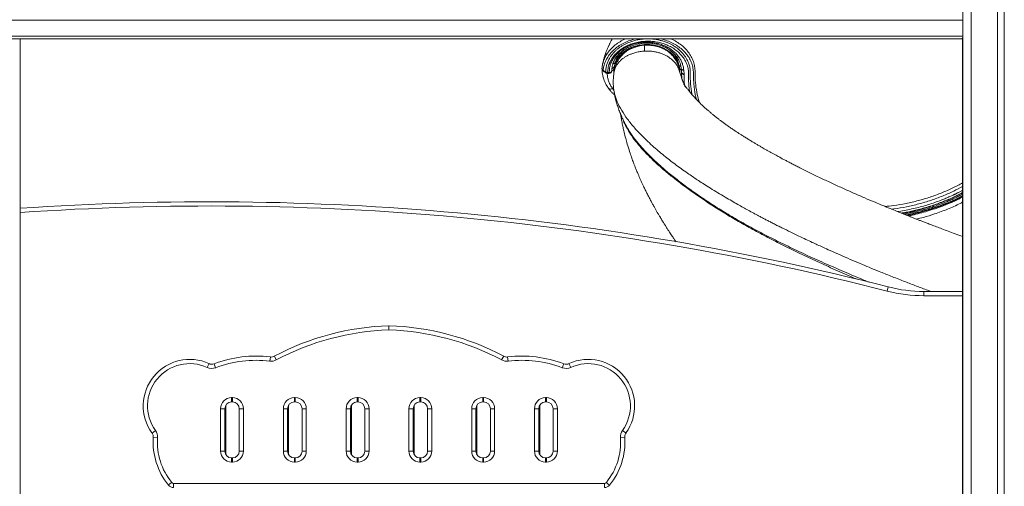
# Model space of a CAD drawing. Units: millimetres. Extents: x -12956 to 31486, y -5661 to 8434.
# Drawn here: x 4508 to 5668, y 5297 to 5847 of the extents above; entities that cross this region are included whole.
import ezdxf

# ---------------------------------------------------------------- set-up
doc = ezdxf.new("R2010")
doc.units = ezdxf.units.MM

msp = doc.modelspace()

# ---------------------------------------------------------------- linework, layer by layer
at = {"color": 7, "linetype": 'Continuous', "lineweight": 15}
for p, q in [((5619.2, 7246.9), (5619.2, 4646.9)), ((5629.2, 7246.9), (5629.2, 4646.9)), ((5660.2, 7246.9), (5660.2, 4646.9)), ((5668.2, 7246.9), (5668.2, 4646.9)), ((5617.2, 5824.3), (3763.2, 5824.3)), ((4508.3, 5824.3), (4508.3, 4646.9)), ((5243.9, 5816.7), (5238.7, 5816.1)), ((5244, 5817.6), (5238.9, 5817)), ((5243.9, 5816.7), (5244, 5816.7)), ((5619.1, 5825), (5619.1, 4646.9)), ((5194.7, 5794.9), (5194.8, 5795.2)), ((5194.8, 5795.3), (5194.8, 5795.2)), ((5200.5, 5784.6), (5201.1, 5789.6)), ((5200.5, 5784.6), (5202.6, 5784.6)), ((5200.5, 5783.5), (5202.6, 5783.5)), ((5205.8, 5790.3), (5205.8, 5790.1)), ((5207.8, 5784.2), (5207.8, 5782.2)), ((5207.8, 5782.5), (5207.8, 5782.3)), ((5207.9, 5788), (5207.9, 5788.2)), ((5284.9, 5787.2), (5284.9, 5787.5)), ((5285.8, 5787), (5285.7, 5788)), ((5285.8, 5785.4), (5285.7, 5787.2)), ((5285.8, 5784.4), (5285.8, 5785.6)), ((5285.8, 5784.6), (5285.9, 5784.2)), ((5287.8, 5784.7), (5287.8, 5783.5)), ((5288, 5777.7), (5287.8, 5784.2)), ((5290.4, 5787.5), (5290.8, 5782.8)), ((5290.8, 5782.4), (5290.8, 5782.8)), ((5201.7, 5766.1), (5201.8, 5765.9)), ((5221.5, 5723.7), (5221.3, 5724)), ((5530.3, 5527), (5531.5, 5531.9)), ((5573.5, 5521.6), (5573.5, 5526.6)), ((5573.5, 5526.6), (5619.1, 5526.6)), ((4803.1, 5449.4), (4802.5, 5444.4)), ((4807.8, 5450.3), (4810.1, 5445.8)), ((5075.7, 5445.8), (5078.1, 5450.3)), ((5083.3, 5444.4), (5082.8, 5449.4)), ((4730.8, 5441.6), (4728.7, 5437)), ((4736.9, 5441.3), (4738.6, 5436.7)), ((5147.2, 5436.7), (5149, 5441.3)), ((5157.1, 5437), (5155.1, 5441.6)), ((4757.4, 5401.4), (4758.4, 5401.4)), ((4757.4, 5401.4), (4757.4, 5396.4)), ((4758.4, 5401.4), (4758.4, 5396.4)), ((4831.4, 5401.4), (4832.4, 5401.4)), ((4831.4, 5401.4), (4831.4, 5396.4)), ((4832.4, 5401.4), (4832.4, 5396.4)), ((4905.4, 5401.4), (4906.4, 5401.4)), ((4905.4, 5401.4), (4905.4, 5396.4)), ((4906.4, 5401.4), (4906.4, 5396.4)), ((4979.4, 5401.4), (4980.4, 5401.4)), ((4979.4, 5401.4), (4979.4, 5396.4)), ((4980.4, 5401.4), (4980.4, 5396.4)), ((5053.4, 5401.4), (5054.4, 5401.4)), ((5053.4, 5401.4), (5053.4, 5396.4)), ((5054.4, 5401.4), (5054.4, 5396.4)), ((5127.4, 5401.4), (5128.4, 5401.4)), ((5127.4, 5401.4), (5127.4, 5396.4)), ((5128.4, 5401.4), (5128.4, 5396.4)), ((4744.4, 5338.4), (4744.4, 5388.4)), ((4749.4, 5388.4), (4744.4, 5388.4)), ((4749.4, 5388.4), (4749.4, 5338.4)), ((4750.6, 5392.5), (4750.6, 5334.3)), ((4758.4, 5396.4), (4757.4, 5396.4)), ((4771.4, 5388.4), (4766.4, 5388.4)), ((4766.4, 5338.4), (4766.4, 5388.4)), ((4771.4, 5388.4), (4771.4, 5338.4)), ((4818.4, 5338.4), (4818.4, 5388.4)), ((4823.4, 5388.4), (4818.4, 5388.4)), ((4823.4, 5388.4), (4823.4, 5338.4)), ((4824.6, 5392.5), (4824.6, 5334.3)), ((4832.4, 5396.4), (4831.4, 5396.4)), ((4845.4, 5388.4), (4840.4, 5388.4)), ((4840.4, 5338.4), (4840.4, 5388.4)), ((4845.4, 5388.4), (4845.4, 5338.4)), ((4892.4, 5338.4), (4892.4, 5388.4)), ((4897.4, 5388.4), (4892.4, 5388.4)), ((4897.4, 5388.4), (4897.4, 5338.4)), ((4898.6, 5392.5), (4898.6, 5334.3)), ((4906.4, 5396.4), (4905.4, 5396.4)), ((4919.4, 5388.4), (4914.4, 5388.4)), ((4914.4, 5338.4), (4914.4, 5388.4)), ((4919.4, 5388.4), (4919.4, 5338.4)), ((4966.4, 5338.4), (4966.4, 5388.4)), ((4971.4, 5388.4), (4966.4, 5388.4)), ((4971.4, 5388.4), (4971.4, 5338.4)), ((4972.6, 5392.5), (4972.6, 5334.3)), ((4980.4, 5396.4), (4979.4, 5396.4)), ((4993.4, 5388.4), (4988.4, 5388.4)), ((4988.4, 5338.4), (4988.4, 5388.4)), ((4993.4, 5388.4), (4993.4, 5338.4)), ((5040.4, 5338.4), (5040.4, 5388.4)), ((5045.4, 5388.4), (5040.4, 5388.4)), ((5045.4, 5388.4), (5045.4, 5338.4)), ((5046.6, 5392.5), (5046.6, 5334.3)), ((5054.4, 5396.4), (5053.4, 5396.4)), ((5067.4, 5388.4), (5062.4, 5388.4)), ((5062.4, 5338.4), (5062.4, 5388.4)), ((5067.4, 5388.4), (5067.4, 5338.4)), ((5114.4, 5338.4), (5114.4, 5388.4)), ((5119.4, 5388.4), (5114.4, 5388.4)), ((5119.4, 5388.4), (5119.4, 5338.4)), ((5120.6, 5392.5), (5120.6, 5334.3)), ((5128.4, 5396.4), (5127.4, 5396.4)), ((5141.4, 5388.4), (5136.4, 5388.4)), ((5136.4, 5338.4), (5136.4, 5388.4)), ((5141.4, 5388.4), (5141.4, 5338.4)), ((4663.6, 5359.7), (4667.6, 5362.6)), ((5218.2, 5362.6), (5222.3, 5359.7)), ((4665, 5354.5), (4670, 5354.2)), ((5215.8, 5354.2), (5220.8, 5354.5)), ((4749.4, 5338.4), (4744.4, 5338.4)), ((4757.4, 5330.4), (4757.4, 5325.4)), ((4757.4, 5330.4), (4758.4, 5330.4)), ((4758.4, 5330.4), (4758.4, 5325.4)), ((4771.4, 5338.4), (4766.4, 5338.4)), ((4823.4, 5338.4), (4818.4, 5338.4)), ((4831.4, 5330.4), (4831.4, 5325.4)), ((4831.4, 5330.4), (4832.4, 5330.4)), ((4832.4, 5330.4), (4832.4, 5325.4)), ((4845.4, 5338.4), (4840.4, 5338.4)), ((4897.4, 5338.4), (4892.4, 5338.4)), ((4905.4, 5330.4), (4905.4, 5325.4)), ((4905.4, 5330.4), (4906.4, 5330.4)), ((4906.4, 5330.4), (4906.4, 5325.4)), ((4919.4, 5338.4), (4914.4, 5338.4)), ((4971.4, 5338.4), (4966.4, 5338.4)), ((4979.4, 5330.4), (4979.4, 5325.4)), ((4979.4, 5330.4), (4980.4, 5330.4)), ((4980.4, 5330.4), (4980.4, 5325.4)), ((4993.4, 5338.4), (4988.4, 5338.4)), ((5045.4, 5338.4), (5040.4, 5338.4)), ((5053.4, 5330.4), (5053.4, 5325.4)), ((5053.4, 5330.4), (5054.4, 5330.4)), ((5054.4, 5330.4), (5054.4, 5325.4)), ((5067.4, 5338.4), (5062.4, 5338.4)), ((5119.4, 5338.4), (5114.4, 5338.4)), ((5127.4, 5330.4), (5127.4, 5325.4)), ((5127.4, 5330.4), (5128.4, 5330.4)), ((5128.4, 5330.4), (5128.4, 5325.4)), ((5141.4, 5338.4), (5136.4, 5338.4)), ((4758.4, 5325.4), (4757.4, 5325.4)), ((4832.4, 5325.4), (4831.4, 5325.4)), ((4906.4, 5325.4), (4905.4, 5325.4)), ((4980.4, 5325.4), (4979.4, 5325.4)), ((5054.4, 5325.4), (5053.4, 5325.4)), ((5128.4, 5325.4), (5127.4, 5325.4)), ((4682.8, 5298.4), (4686.7, 5301.5)), ((4689.1, 5300.4), (5196.8, 5300.4)), ((4689.1, 5300.4), (4689.1, 5295.4)), ((5196.8, 5300.4), (5196.8, 5295.4)), ((5199.1, 5301.5), (5203, 5298.4))]:
    msp.add_line(p, q, dxfattribs=at)
at = {"color": 8, "linetype": 'Continuous', "lineweight": 15}
for p, q in [((5619.2, 5846.3), (3760.5, 5846.3)), ((3760.5, 5827.3), (5619.2, 5827.3)), ((5206.1, 5791.6), (5205.8, 5788.9)), ((5209.3, 5794.7), (5209.4, 5795.7)), ((5200.2, 5782.1), (5200.2, 5783.6)), ((5287.8, 5784.2), (5287.8, 5784.5)), ((5208, 5764), (5206.4, 5765.8)), ((5619.1, 5521.6), (5573.5, 5521.6))]:
    msp.add_line(p, q, dxfattribs=at)
at = {"color": 7, "linetype": 'Continuous', "lineweight": 15, "flags": 128}
for points in [[(5287.8, 5784.7), (5287.9, 5784.3), (5288.1, 5784), (5288.3, 5783.7), (5288.7, 5783.4), (5289.2, 5783.2), (5289.7, 5783), (5290.2, 5782.9), (5290.8, 5782.8)], [(5290.8, 5782.4), (5290.2, 5782.4), (5289.7, 5782.5), (5289.2, 5782.7), (5288.7, 5782.9), (5288.3, 5783.2), (5288.1, 5783.5), (5287.9, 5783.9), (5287.8, 5784.2)]]:
    msp.add_lwpolyline(points, dxfattribs=at)
at = {"color": 7, "linetype": 'Continuous', "lineweight": 15}
for centre, radius, start, end in [((5617.2, 5827.3), 3, 270, 309.4852), ((5200.5, 5786.5), 3, 236.5953, 269.7995), ((5202.6, 5786.5), 3, 269.7993, 0.1541), ((5262, 5784.6), 25.8, 0.1647, 10.0395), ((5262.2, 5784.6), 25.7, 359.453, 0.1519), ((4731.6, 2395.9), 3236.4, 75.6912, 93.9572), ((5573.5, 5696.6), 175, 255.6912, 270), ((5573.5, 5696.6), 170, 255.6912, 270), ((4952.1, 5179.4), 306.9, 91.7112, 118.0513), ((4952.1, 5179.4), 301.9, 91.7396, 118.0513), ((4933.8, 5179.4), 306.9, 61.9487, 88.2888), ((4933.8, 5179.4), 301.9, 61.9487, 88.2604), ((4708.1, 5391.7), 54.8, 65.5712, 215.6487), ((4786.5, 5308.8), 141.6, 83.2818, 110.5281), ((4786.5, 5308.8), 136.6, 83.2818, 110.5281), ((4804, 5457.3), 13, 263.2818, 298.0513), ((4804, 5457.3), 8, 263.2818, 298.0513), ((5081.8, 5457.3), 13, 241.9487, 276.7182), ((5081.8, 5457.3), 8, 241.9487, 276.7182), ((5099.3, 5308.8), 141.6, 69.4719, 96.7182), ((5099.3, 5308.8), 136.6, 69.4719, 96.7182), ((5177.7, 5391.7), 54.8, 324.3513, 114.4288), ((4708.1, 5391.7), 49.8, 65.5712, 215.6487), ((4734.1, 5448.8), 13, 245.5712, 290.5281), ((4734.1, 5448.8), 8, 245.5712, 290.5281), ((5151.8, 5448.8), 13, 249.4719, 294.4288), ((5151.8, 5448.8), 8, 249.4719, 294.4288), ((5177.7, 5391.7), 49.8, 324.3513, 114.4288), ((4757.4, 5388.4), 13, 90, 180), ((4758.4, 5388.4), 13, 0, 90), ((4831.4, 5388.4), 13, 90, 180), ((4832.4, 5388.4), 13, 0, 90), ((4905.4, 5388.4), 13, 90, 180), ((4906.4, 5388.4), 13, 0, 90), ((4979.4, 5388.4), 13, 90, 180), ((4980.4, 5388.4), 13, 0, 90), ((5053.4, 5388.4), 13, 90, 180), ((5054.4, 5388.4), 13, 360, 90), ((5127.4, 5388.4), 13, 90, 180), ((5128.4, 5388.4), 13, 0, 90), ((4757.4, 5388.4), 8, 90, 180), ((4758.4, 5388.4), 8, 0, 90), ((4831.4, 5388.4), 8, 90, 180), ((4832.4, 5388.4), 8, 0, 90), ((4905.4, 5388.4), 8, 90, 180), ((4906.4, 5388.4), 8, 0, 90), ((4979.4, 5388.4), 8, 90, 180), ((4980.4, 5388.4), 8, 0, 90), ((5053.4, 5388.4), 8, 90, 180), ((5054.4, 5388.4), 8, 360, 90), ((5127.4, 5388.4), 8, 90, 180), ((5128.4, 5388.4), 8, 0, 90), ((4657.1, 5355.1), 13, 356.1271, 35.6487), ((5228.8, 5355.1), 13, 144.3513, 183.8729), ((4657.1, 5355.1), 8, 356.1271, 35.6487), ((4745.3, 5349.1), 80.4, 176.1271, 219.0824), ((4745.3, 5349.1), 75.4, 176.1271, 219.0824), ((5140.6, 5349.1), 75.4, 320.9176, 3.8729), ((5140.6, 5349.1), 80.4, 320.9176, 3.8729), ((5228.8, 5355.1), 8, 144.3513, 183.8729), ((4757.4, 5338.4), 13, 180, 270), ((4757.4, 5338.4), 8, 180, 270), ((4758.4, 5338.4), 13, 270, 0), ((4758.4, 5338.4), 8, 270, 0), ((4831.4, 5338.4), 13, 180, 270), ((4831.4, 5338.4), 8, 180, 270), ((4832.4, 5338.4), 13, 270, 0), ((4832.4, 5338.4), 8, 270, 0), ((4905.4, 5338.4), 13, 180, 270), ((4905.4, 5338.4), 8, 180, 270), ((4906.4, 5338.4), 13, 270, 0), ((4906.4, 5338.4), 8, 270, 0), ((4979.4, 5338.4), 13, 180, 270), ((4979.4, 5338.4), 8, 180, 270), ((4980.4, 5338.4), 13, 270, 0), ((4980.4, 5338.4), 8, 270, 0), ((5053.4, 5338.4), 13, 180, 270), ((5053.4, 5338.4), 8, 180, 270), ((5054.4, 5338.4), 13, 270, 360), ((5054.4, 5338.4), 8, 270, 360), ((5127.4, 5338.4), 13, 180, 270), ((5127.4, 5338.4), 8, 180, 270), ((5128.4, 5338.4), 13, 270, 0), ((5128.4, 5338.4), 8, 270, 0), ((4689.1, 5303.4), 8, 219.0824, 270), ((4689.1, 5303.4), 3, 219.0824, 270), ((5196.8, 5303.4), 3, 270, 320.9176), ((5196.8, 5303.4), 8, 270, 320.9176)]:
    msp.add_arc(centre, radius, start, end, dxfattribs=at)
at = {"color": 8, "linetype": 'Continuous', "lineweight": 15}
for centre, radius, start, end in [((5245.7, 5784.3), 43.1, 179.5683, 181.1193), ((5285.4, 5785.7), 2.83, 34.7615, 84.8109), ((5262.2, 5784.6), 25.7, 359.1299, 359.453), ((4731.6, 2395.9), 3231.4, 75.6912, 93.9633)]:
    msp.add_arc(centre, radius, start, end, dxfattribs=at)
at = {"color": 7, "linetype": 'Continuous', "lineweight": 15}
for points, knots in [([(5206.2, 5824.3), (5206.1, 5824.2), (5205.7, 5823.5), (5205, 5822.2), (5204.1, 5820.5), (5203.3, 5819), (5202.7, 5817.7), (5202, 5816.2), (5201.2, 5814.6), (5200.4, 5812.8), (5199.7, 5811), (5199.1, 5809.5), (5198.7, 5808.4), (5198.4, 5807.5), (5198.1, 5806.6), (5197.7, 5805.5), (5197.2, 5804.1), (5196.7, 5802.5), (5196.2, 5800.6), (5195.6, 5798.4), (5195.1, 5796.6), (5194.9, 5795.5), (5194.8, 5795.3)], [0, 0, 0, 0, 0.011806, 0.07108, 0.126738, 0.174089, 0.213233, 0.254116, 0.302588, 0.359263, 0.413958, 0.457996, 0.488814, 0.511257, 0.53922, 0.579711, 0.632755, 0.698367, 0.77656, 0.867351, 0.970772, 1, 1, 1, 1]), ([(5202.6, 5784.6), (5202.6, 5786.1), (5202.7, 5789.1), (5203.7, 5793.6), (5205.4, 5797.9), (5207.8, 5802), (5210.8, 5805.8), (5214.5, 5809.3), (5218.6, 5812.4), (5223.2, 5815), (5228.2, 5817.2), (5233.5, 5818.9), (5239, 5820), (5244.2, 5820.4), (5249, 5820.4), (5253.2, 5820.1), (5257.4, 5819.4), (5262, 5818.3), (5266.8, 5816.6), (5271.7, 5814.3), (5276.1, 5811.4), (5280.1, 5808.2), (5283.5, 5804.5), (5286.3, 5800.5), (5288.4, 5796.3), (5289.8, 5792), (5290.2, 5789), (5290.4, 5787.5)], [0, 0, 0, 0, 0.041726, 0.083349, 0.125107, 0.166754, 0.208484, 0.250028, 0.291545, 0.333275, 0.374952, 0.416651, 0.458226, 0.499721, 0.531121, 0.562488, 0.593784, 0.625023, 0.666732, 0.708543, 0.750241, 0.791917, 0.833755, 0.875397, 0.916945, 0.958497, 1, 1, 1, 1]), ([(5205.8, 5790.1), (5206, 5791.2), (5206.3, 5793.5), (5207.6, 5797.4), (5209.9, 5801.7), (5213.3, 5805.9), (5217.3, 5809.6), (5221.8, 5812.7), (5226.6, 5815.1), (5231, 5816.8), (5235, 5817.9), (5238.8, 5818.7), (5242.8, 5819.2), (5246.9, 5819.3), (5250.9, 5819.2), (5255.3, 5818.6), (5259.9, 5817.6), (5264.6, 5816.1), (5269.4, 5814), (5273.9, 5811.2), (5278.1, 5807.8), (5281.8, 5803.7), (5284.5, 5799.5), (5286.2, 5795.6), (5287.1, 5792.1), (5287.4, 5789.8), (5287.5, 5788.7)], [0, 0, 0, 0, 0.036777, 0.079793, 0.129154, 0.182049, 0.232771, 0.281245, 0.327496, 0.371362, 0.399278, 0.430251, 0.466085, 0.496233, 0.529244, 0.564946, 0.60324, 0.644346, 0.68819, 0.734627, 0.783785, 0.835607, 0.889949, 0.927604, 0.96643, 1, 1, 1, 1]), ([(5238.9, 5817), (5237.6, 5816.7), (5235.1, 5816.3), (5231.9, 5815.3), (5229.5, 5814.4), (5227.6, 5813.6), (5225.6, 5812.7), (5223.7, 5811.6), (5221.8, 5810.3), (5220.1, 5809.2), (5218.6, 5808), (5216.9, 5806.5), (5215.1, 5804.6), (5213.4, 5802.5), (5212.1, 5800.5), (5211.3, 5799.1), (5210.7, 5798), (5210.1, 5796.8), (5209.3, 5794.8), (5208.4, 5791.9), (5208.1, 5789.6), (5207.9, 5788.3)], [0, 0, 0, 0, 0.0825395, 0.1500146, 0.2023902, 0.2423566, 0.2824494, 0.3349461, 0.3858084, 0.4266182, 0.4630439, 0.5138539, 0.5752285, 0.6372779, 0.6954408, 0.7357318, 0.7517182, 0.778042, 0.8312733, 0.9052556, 1, 1, 1, 1]), ([(5244.2, 5809.8), (5244.2, 5810.2), (5244.2, 5810.9), (5244.1, 5812.5), (5244.1, 5814.4), (5244, 5816), (5243.9, 5816.7)], [0, 0, 0, 0, 0.249266, 0.499876, 0.750548, 1, 1, 1, 1]), ([(5271.3, 5810.5), (5270.1, 5811.3), (5267.8, 5812.7), (5264.6, 5814.2), (5261.8, 5815.2), (5259.4, 5815.9), (5256.7, 5816.6), (5253.3, 5817.2), (5249, 5817.7), (5245.8, 5817.6), (5244, 5817.6)], [0, 0, 0, 0, 0.1626317, 0.2870038, 0.3789017, 0.4676411, 0.5576638, 0.6694296, 0.816895, 1, 1, 1, 1]), ([(5271.7, 5809.6), (5270.7, 5810.2), (5268.7, 5811.5), (5265.5, 5813), (5262.2, 5814.4), (5258.7, 5815.4), (5255.1, 5816.2), (5251.4, 5816.7), (5247.7, 5816.9), (5245.2, 5816.8), (5244, 5816.7)], [0, 0, 0, 0, 0.1249281, 0.2499068, 0.3749239, 0.4999504, 0.6249742, 0.7499971, 0.8750066, 1, 1, 1, 1]), ([(5285.5, 5789.4), (5285.5, 5789.8), (5285.3, 5791.2), (5284.8, 5793.2), (5284, 5795.4), (5283.2, 5797.2), (5282.3, 5799.1), (5280.9, 5801.4), (5278.6, 5804.3), (5275.5, 5807.5), (5272.8, 5809.5), (5271.3, 5810.5)], [0, 0, 0, 0, 0.043436, 0.157982, 0.249337, 0.317735, 0.386609, 0.49807, 0.637595, 0.80497, 1, 1, 1, 1]), ([(5194.7, 5794.8), (5194.5, 5793.9), (5194.1, 5792.1), (5194, 5790.2), (5193.9, 5789.3)], [0, 0, 0, 0, 0.500065, 1, 1, 1, 1]), ([(5196.2, 5792), (5196, 5791.2), (5195.7, 5789.6), (5195.5, 5788), (5195.4, 5787.2)], [0, 0, 0, 0, 0.498664, 1, 1, 1, 1]), ([(5284.6, 5792.3), (5285, 5792.3), (5285.8, 5792.3), (5286.7, 5792), (5287, 5791.7), (5287.1, 5791.6)], [0, 0, 0, 0, 0.388805, 0.777575, 1, 1, 1, 1]), ([(5193.9, 5789.4), (5193.9, 5789), (5194, 5788.3), (5194.5, 5787.3), (5195.2, 5786.5), (5195.7, 5786.1), (5196, 5785.9)], [0, 0, 0, 0, 0.257301, 0.511967, 0.761246, 1, 1, 1, 1]), ([(5194.2, 5788.2), (5194.2, 5788.1), (5194.1, 5787.1), (5194.2, 5785.3), (5194.5, 5783.2), (5194.8, 5781.2), (5195.3, 5779.1), (5196.1, 5776.5), (5197.3, 5773.4), (5199.1, 5769.7), (5200.8, 5767.3), (5201.6, 5766)], [0, 0, 0, 0, 0.014325, 0.131373, 0.222227, 0.293347, 0.38328, 0.499151, 0.640809, 0.807958, 1, 1, 1, 1]), ([(5195.4, 5787.2), (5195.9, 5786.9), (5196.9, 5786.2), (5197.9, 5785.6), (5198.3, 5785.3)], [0, 0, 0, 0, 0.500016, 1, 1, 1, 1]), ([(5196, 5785.9), (5196.5, 5785.6), (5197.4, 5784.9), (5198.4, 5784.3), (5198.9, 5784)], [0, 0, 0, 0, 0.500014, 1, 1, 1, 1]), ([(5198.3, 5785.3), (5198.4, 5786.1), (5198.4, 5787.7), (5198.7, 5789.4), (5198.8, 5790.2)], [0, 0, 0, 0, 0.5003193, 1, 1, 1, 1]), ([(5198.3, 5785.3), (5198.5, 5785.2), (5198.8, 5785), (5199.3, 5784.8), (5199.9, 5784.7), (5200.3, 5784.7), (5200.5, 5784.6)], [0, 0, 0, 0, 0.250002, 0.5, 0.749999, 1, 1, 1, 1]), ([(5206.4, 5765.8), (5205.6, 5767.1), (5203.9, 5769.6), (5202.1, 5773.7), (5200.7, 5777.8), (5200.4, 5780.7), (5200.2, 5782.1)], [0, 0, 0, 0, 0.251301, 0.499881, 0.749932, 1, 1, 1, 1]), ([(5205.6, 5786.5), (5205.6, 5786.2), (5205.5, 5785.9), (5205.1, 5785.5), (5204.7, 5785.2), (5204.2, 5784.9), (5203.6, 5784.7), (5203, 5784.7), (5202.6, 5784.6)], [0, 0, 0, 0, 0.240891, 0.370028, 0.501601, 0.63294, 0.761406, 1, 1, 1, 1]), ([(5205.8, 5788.9), (5205.8, 5788.5), (5205.7, 5787.7), (5205.7, 5786.9), (5205.6, 5786.5)], [0, 0, 0, 0, 0.500065, 1, 1, 1, 1]), ([(5207.8, 5782.3), (5207.8, 5782.1), (5207.7, 5781.1), (5207.5, 5779.4), (5207.4, 5777.2), (5207.3, 5775.6), (5207.3, 5774.3), (5207.3, 5773.4), (5207.3, 5772.6), (5207.3, 5771.8), (5207.3, 5770.8), (5207.4, 5769.4), (5207.5, 5768.3), (5207.5, 5767.6), (5207.5, 5767.5)], [0, 0, 0, 0, 0.03287, 0.192939, 0.329909, 0.44376, 0.518186, 0.578137, 0.634763, 0.693474, 0.754269, 0.860222, 0.972188, 1, 1, 1, 1]), ([(5207.9, 5788.2), (5207.9, 5787.6), (5207.8, 5786.3), (5207.8, 5785), (5207.8, 5784.4), (5207.8, 5784.2)], [0, 0, 0, 0, 0.431183, 0.867797, 1, 1, 1, 1]), ([(5619.1, 5591.4), (5619.1, 5591.4), (5616.1, 5592.5), (5610.4, 5594.6), (5602.2, 5597.5), (5594.9, 5600.3), (5588.4, 5602.7), (5582.6, 5604.9), (5577.5, 5606.9), (5573.1, 5608.5), (5569.4, 5610), (5565.9, 5611.3), (5562.4, 5612.7), (5558.5, 5614.3), (5553.6, 5616.2), (5547.8, 5618.5), (5541, 5621.2), (5533.3, 5624.4), (5524.8, 5627.9), (5514.8, 5632.1), (5503.5, 5636.9), (5491.1, 5642.3), (5478.4, 5647.9), (5465.5, 5653.8), (5452.5, 5659.9), (5439.7, 5666.1), (5429.7, 5671.1), (5422.5, 5674.7), (5418, 5677.1), (5413.8, 5679.2), (5410.6, 5680.9), (5408.2, 5682.2), (5406.6, 5683), (5405.3, 5683.7), (5404, 5684.4), (5402.5, 5685.3), (5400.3, 5686.4), (5397.6, 5687.9), (5394.5, 5689.6), (5391.2, 5691.4), (5388.2, 5693.2), (5385.4, 5694.7), (5382.5, 5696.4), (5379.5, 5698.2), (5376.1, 5700.1), (5372.8, 5702.1), (5369.2, 5704.2), (5365.5, 5706.5), (5361.8, 5708.8), (5358.4, 5710.9), (5355.4, 5712.9), (5352.2, 5715), (5348.8, 5717.3), (5345, 5719.8), (5341.3, 5722.4), (5337.9, 5724.8), (5334.9, 5727), (5332.7, 5728.7), (5331.2, 5729.9), (5330, 5730.8), (5328.6, 5731.9), (5327, 5733.1), (5325.5, 5734.4), (5324, 5735.6), (5322.8, 5736.6), (5321.8, 5737.5), (5320.7, 5738.4), (5319.4, 5739.5), (5316.7, 5741.9), (5313, 5745.2), (5308.5, 5749.5), (5304.7, 5753.5), (5301.2, 5757.3), (5298.6, 5760.3), (5296.8, 5762.5), (5295.6, 5764.1), (5294.4, 5765.6), (5293.3, 5767.1), (5292.2, 5768.6), (5291.2, 5769.9), (5290.6, 5770.9), (5290.3, 5771.3), (5290.3, 5771.4), (5290.4, 5771.2), (5290.6, 5770.8), (5291.1, 5770), (5291.8, 5768.7), (5292.5, 5767.4), (5292.8, 5767), (5292.8, 5767), (5292.4, 5767.9), (5291.8, 5768.9), (5291.2, 5770.1), (5290.6, 5771.4), (5290, 5772.5), (5289.6, 5773.5), (5289.3, 5774.3), (5289.1, 5774.9), (5288.8, 5775.4), (5288.7, 5775.9), (5288.5, 5776.3), (5288.2, 5777), (5287.9, 5777.9), (5287.5, 5779.1), (5287, 5780.7), (5286.4, 5782.5), (5285.7, 5784.6), (5285.2, 5786.3), (5284.9, 5787.3), (5284.9, 5787.5)], [0, 0, 0, 0, 0.000128, 0.014575, 0.027809, 0.03983, 0.050639, 0.060238, 0.068767, 0.076044, 0.082195, 0.087851, 0.093379, 0.100049, 0.108015, 0.118275, 0.130101, 0.14349, 0.158442, 0.174859, 0.196896, 0.219957, 0.244042, 0.269149, 0.295277, 0.322262, 0.348848, 0.35907, 0.369191, 0.378818, 0.386912, 0.391189, 0.39484, 0.397865, 0.400434, 0.403612, 0.408818, 0.415317, 0.423106, 0.431295, 0.438847, 0.445759, 0.452032, 0.460665, 0.469139, 0.477841, 0.487341, 0.497953, 0.508755, 0.518424, 0.527075, 0.536216, 0.546856, 0.559725, 0.57241, 0.584436, 0.595359, 0.605003, 0.609506, 0.613991, 0.619326, 0.625574, 0.632261, 0.638071, 0.642675, 0.646499, 0.650784, 0.656006, 0.662163, 0.684898, 0.704421, 0.723661, 0.742832, 0.760957, 0.770493, 0.77909, 0.787029, 0.796358, 0.807362, 0.818152, 0.827994, 0.832566, 0.836951, 0.841186, 0.845296, 0.849121, 0.852045, 0.854907, 0.857836, 0.861192, 0.865119, 0.87394, 0.882469, 0.891656, 0.901863, 0.908641, 0.914116, 0.918381, 0.922481, 0.925792, 0.92921, 0.933503, 0.93901, 0.94715, 0.957012, 0.968595, 0.981898, 0.996918, 1, 1, 1, 1]), ([(5290.4, 5787.5), (5290, 5787.5), (5289.2, 5787.5), (5288.4, 5787.8), (5287.9, 5788.1), (5287.5, 5788.5), (5287.5, 5788.9), (5287.4, 5789.1)], [0, 0, 0, 0, 0.250061, 0.499593, 0.633465, 0.763084, 1, 1, 1, 1]), ([(5201.7, 5765.9), (5202.5, 5764.9), (5203.9, 5763), (5206.3, 5760.4), (5208.1, 5758.8), (5209, 5758.1)], [0, 0, 0, 0, 0.343846, 0.68622, 1, 1, 1, 1]), ([(5207.6, 5767.5), (5207.7, 5766.5), (5207.9, 5763.9), (5208.5, 5761.2), (5208.9, 5759.5)], [0, 0, 0, 0, 0.368683, 1, 1, 1, 1]), ([(5207.9, 5764.3), (5208.1, 5763), (5208.5, 5760.2), (5209.3, 5756.5), (5210, 5753.3), (5210.8, 5750.4), (5211.6, 5747.5), (5212.5, 5744.7), (5213.8, 5740.9), (5215.6, 5736.2), (5217.5, 5731.9), (5218.8, 5729), (5219.8, 5727), (5220.9, 5724.7), (5221.8, 5723.1), (5222.1, 5722.5)], [0, 0, 0, 0, 0.080584, 0.172191, 0.255679, 0.328772, 0.391267, 0.453821, 0.523452, 0.661597, 0.797424, 0.850324, 0.904866, 0.965533, 1, 1, 1, 1]), ([(5208.9, 5759.5), (5209.8, 5756.4), (5211.7, 5750.1), (5216.9, 5740), (5223.8, 5729.7), (5232.1, 5719.5), (5242.3, 5708.6), (5254.3, 5697.3), (5266, 5687.5), (5275.2, 5680.3), (5281.9, 5675.2), (5289, 5670), (5295.8, 5665.3), (5302.1, 5661), (5308, 5657.1), (5314.5, 5652.8), (5322.1, 5648), (5330.4, 5643), (5338.7, 5638), (5346.6, 5633.4), (5353.7, 5629.3), (5360.2, 5625.7), (5366.5, 5622.2), (5371.9, 5619.3), (5376.6, 5616.8), (5380.3, 5614.8), (5384.2, 5612.7), (5388.3, 5610.6), (5392.5, 5608.5), (5396.8, 5606.2), (5401.4, 5603.9), (5407.9, 5600.7), (5416.2, 5596.6), (5425.6, 5592), (5434, 5588), (5441.3, 5584.6), (5447.9, 5581.6), (5455, 5578.4), (5463.9, 5574.3), (5474.7, 5569.6), (5486.5, 5564.4), (5497.9, 5559.6), (5509.3, 5554.8), (5521.3, 5549.9), (5534.8, 5544.5), (5548.8, 5539), (5562.8, 5533.6), (5573.5, 5529.6), (5579.8, 5527.3), (5581.5, 5526.6)], [0, 0, 0, 0, 0.048782, 0.098748, 0.148125, 0.196226, 0.240134, 0.295972, 0.345267, 0.366685, 0.388258, 0.409985, 0.431761, 0.448036, 0.463371, 0.480948, 0.500767, 0.522644, 0.543458, 0.56218, 0.578804, 0.593329, 0.606162, 0.621122, 0.628863, 0.636862, 0.645122, 0.65364, 0.662417, 0.671454, 0.680749, 0.690304, 0.711296, 0.729865, 0.746013, 0.759744, 0.771057, 0.783227, 0.799071, 0.82051, 0.84155, 0.862192, 0.880177, 0.900647, 0.923355, 0.948301, 0.970068, 0.991719, 1, 1, 1, 1]), ([(5215.9, 5735.7), (5216, 5734.9), (5216.2, 5733.3), (5216.6, 5730.9), (5217.1, 5728.4), (5217.6, 5725.6), (5218.2, 5722.7), (5219, 5718.9), (5220.2, 5713.7), (5221.9, 5707.1), (5224, 5699.5), (5226.3, 5692.1), (5228.6, 5685.3), (5230.4, 5680.3), (5231.9, 5676.3), (5233.3, 5672.7), (5234.8, 5668.9), (5236.4, 5665.1), (5238, 5661.5), (5239.3, 5658.3), (5240.8, 5655.2), (5242.1, 5652.3), (5243.4, 5649.6), (5244.5, 5647.3), (5245.5, 5645.3), (5246.5, 5643.3), (5247.6, 5641.1), (5248.8, 5638.7), (5250.1, 5636.2), (5251.3, 5634), (5252.3, 5632.1), (5253.2, 5630.3), (5254.2, 5628.5), (5255.5, 5626.3), (5257, 5623.6), (5258.7, 5620.6), (5260.4, 5617.6), (5262, 5615), (5263.4, 5612.7), (5264.7, 5610.6), (5266.1, 5608.2), (5267.8, 5605.6), (5269.7, 5602.5), (5271.7, 5599.4), (5273.5, 5596.6), (5275.2, 5594.1), (5276.6, 5591.9), (5278.3, 5589.5), (5279.8, 5587.2), (5280.9, 5585.7), (5281.3, 5585.1)], [0, 0, 0, 0, 0.0136593, 0.0264167, 0.0401972, 0.0565672, 0.0746996, 0.089588, 0.1220607, 0.164562, 0.2042723, 0.258077, 0.2984458, 0.3296683, 0.3526279, 0.3724173, 0.3984596, 0.4264979, 0.4471918, 0.4691396, 0.4886808, 0.5093218, 0.5282335, 0.5428663, 0.5567639, 0.5694405, 0.5840707, 0.6015719, 0.6201622, 0.6349631, 0.6484018, 0.6605728, 0.6728026, 0.6877563, 0.7079653, 0.7305499, 0.7525371, 0.7732884, 0.7890826, 0.8043918, 0.8205403, 0.8410095, 0.8649725, 0.8892673, 0.9116118, 0.9302401, 0.9469293, 0.962409, 0.9874643, 1, 1, 1, 1]), ([(5549.9, 5617.7), (5553.1, 5618.3), (5557.7, 5619.2), (5563.5, 5620.5), (5567.1, 5621.4), (5570, 5622.1), (5572.3, 5622.8), (5574.5, 5623.4), (5577.3, 5624.2), (5581.3, 5625.4), (5586.4, 5627.1), (5592.3, 5629.2), (5598.2, 5631.5), (5603.9, 5633.9), (5609.4, 5636.3), (5614.5, 5638.8), (5617.7, 5640.4), (5619.1, 5641.2)], [0, 0, 0, 0, 0.1295889, 0.187541, 0.2390929, 0.2791377, 0.3076683, 0.3356377, 0.374783, 0.425111, 0.5053375, 0.5935269, 0.6802392, 0.7654638, 0.8491913, 0.9314843, 1, 1, 1, 1]), ([(5619.1, 5639.3), (5618.8, 5639.1), (5616.7, 5638), (5612.5, 5636), (5606.4, 5633.2), (5599.5, 5630.4), (5589.9, 5626.8), (5577.8, 5622.9), (5564.4, 5619.3), (5555.7, 5617.6), (5551.8, 5616.9)], [0, 0, 0, 0, 0.018195, 0.103051, 0.199031, 0.306137, 0.420929, 0.633643, 0.839004, 1, 1, 1, 1]), ([(4942.9, 5486.2), (4942.9, 5486.1), (4942.9, 5486), (4942.9, 5485.1), (4942.9, 5483.9), (4942.9, 5482.5), (4942.9, 5481.5), (4942.9, 5481.2), (4942.9, 5481.2)], [0, 0, 0, 0, 0.214564, 0.429126, 0.643732, 0.858428, 0.99266, 1, 1, 1, 1])]:
    msp.add_open_spline(points, degree=3, knots=knots, dxfattribs=at)
at = {"color": 8, "linetype": 'Continuous', "lineweight": 15}
for points, knots in [([(5194.8, 5795.2), (5195.4, 5797.1), (5196.6, 5800.9), (5199.6, 5806.3), (5203.5, 5811.4), (5208.2, 5816.1), (5213.7, 5820.1), (5218.4, 5822.8), (5221.3, 5824), (5222.1, 5824.3)], [0, 0, 0, 0, 0.15264, 0.312627, 0.472296, 0.631642, 0.790627, 0.949308, 1, 1, 1, 1]), ([(5233.8, 5824.3), (5231.5, 5823.7), (5226.9, 5822.5), (5220.4, 5819.8), (5214.3, 5816.5), (5209, 5812.4), (5204.4, 5807.9), (5200.7, 5802.9), (5197.8, 5797.6), (5196.7, 5793.8), (5196.2, 5792)], [0, 0, 0, 0, 0.119796, 0.246143, 0.372334, 0.498308, 0.624029, 0.74954, 0.874869, 1, 1, 1, 1]), ([(5198.8, 5790.2), (5199.1, 5791.5), (5199.6, 5794.2), (5201.2, 5798.1), (5203, 5801.7), (5205, 5804.7), (5207.1, 5807.3), (5209.4, 5809.8), (5212.1, 5812.2), (5215, 5814.4), (5218.1, 5816.4), (5221.2, 5818.1), (5224.8, 5819.8), (5229, 5821.4), (5233.9, 5822.8), (5239.6, 5823.9), (5243.7, 5824.1), (5246.1, 5824.3)], [0, 0, 0, 0, 0.07275, 0.147902, 0.2237, 0.279972, 0.335326, 0.391428, 0.44713, 0.508137, 0.56579, 0.620178, 0.671365, 0.747085, 0.821743, 0.895399, 1, 1, 1, 1]), ([(5201.1, 5789.6), (5201.5, 5791.5), (5202.1, 5793.8), (5203.2, 5796.5), (5203.8, 5797.6), (5204.4, 5798.7), (5205, 5799.9), (5205.7, 5800.9), (5206.6, 5802.4), (5207.9, 5804.1), (5209.7, 5806.2), (5211.7, 5808.2), (5214.5, 5810.6), (5218, 5813.1), (5222.5, 5815.7), (5226.7, 5817.6), (5230.5, 5818.9), (5233.5, 5819.7), (5236.8, 5820.5), (5240.1, 5821), (5243.6, 5821.4), (5247.9, 5821.6), (5252.9, 5821.4), (5258.7, 5820.6), (5264.6, 5819.3), (5270.5, 5817.2), (5276.1, 5814.5), (5281.4, 5811), (5286.1, 5806.8), (5290.1, 5802), (5293.3, 5796.6), (5294.9, 5791.9), (5295.7, 5788.3), (5296, 5785.8), (5296, 5783.2), (5296, 5780.6), (5296, 5777.4), (5296.1, 5773.6), (5296.4, 5769.1), (5296.8, 5765.2), (5297.2, 5762.8), (5297.3, 5761.9)], [0, 0, 0, 0, 0.043924, 0.05303, 0.062115, 0.071189, 0.08026, 0.089338, 0.098433, 0.11616, 0.133876, 0.154273, 0.174675, 0.20548, 0.23815, 0.272627, 0.291655, 0.310637, 0.329661, 0.350498, 0.371271, 0.392097, 0.425349, 0.460028, 0.495972, 0.533329, 0.572159, 0.612148, 0.653556, 0.696408, 0.740358, 0.785576, 0.804065, 0.822645, 0.841282, 0.861349, 0.880122, 0.913068, 0.946176, 0.980486, 1, 1, 1, 1]), ([(5238.7, 5816.1), (5238.1, 5816), (5236.9, 5815.7), (5235.1, 5815.2), (5233.4, 5814.7), (5231.7, 5814.1), (5230, 5813.5), (5228.1, 5812.7), (5226.2, 5811.7), (5224.1, 5810.5), (5222, 5809), (5220, 5807.4), (5218.1, 5805.6), (5216.2, 5803.5), (5214.3, 5801.1), (5212.6, 5798.4), (5211.1, 5795.7), (5210.1, 5793.3), (5209.4, 5791.4), (5209, 5790), (5208.7, 5788.6), (5208.3, 5787.2), (5208.1, 5785.8), (5207.9, 5784.4), (5207.8, 5783.2), (5207.8, 5782.6), (5207.8, 5782.4)], [0, 0, 0, 0, 0.035533, 0.071213, 0.107039, 0.136261, 0.175032, 0.219172, 0.252209, 0.30541, 0.357784, 0.408232, 0.460461, 0.513476, 0.577334, 0.641099, 0.705452, 0.769361, 0.802216, 0.831427, 0.861824, 0.893186, 0.922796, 0.955292, 0.987321, 1, 1, 1, 1]), ([(5238.9, 5817), (5238.9, 5817), (5238.9, 5817), (5238.8, 5816.8), (5238.7, 5816.4), (5238.7, 5816.1)], [0, 0, 0, 0, 0.101051, 0.415628, 1, 1, 1, 1]), ([(5243.9, 5816.7), (5243.9, 5817), (5244, 5817.4), (5244, 5817.6), (5244, 5817.5), (5244, 5817.5)], [0, 0, 0, 0, 0.58114, 0.893682, 1, 1, 1, 1]), ([(5246.9, 5824.3), (5249.3, 5824.3), (5253, 5824.2), (5257.9, 5823.6), (5261.8, 5822.8), (5265.6, 5821.8), (5268.6, 5820.8), (5271, 5819.9), (5272.6, 5819.2), (5274.2, 5818.4), (5275.9, 5817.6), (5277.5, 5816.7), (5279.1, 5815.7), (5280.6, 5814.7), (5282.4, 5813.4), (5284.5, 5811.7), (5286.3, 5810.1), (5287.7, 5808.7), (5288.5, 5807.9), (5289.3, 5807), (5290.1, 5806), (5290.9, 5804.9), (5291.8, 5803.7), (5292.8, 5802.3), (5293.7, 5800.7), (5294.7, 5798.9), (5295.6, 5796.9), (5296.4, 5794.7), (5297.1, 5792.4), (5297.6, 5790.1), (5297.8, 5788.5), (5297.9, 5787.5), (5298, 5787), (5298, 5786.6), (5298.1, 5786), (5298.1, 5785.2), (5298.1, 5784.2), (5298.1, 5783.4), (5298.1, 5782.8), (5298.1, 5782.3), (5298.1, 5781.7), (5298.1, 5781.1), (5298.1, 5780.3), (5298.1, 5779.4), (5298.1, 5778.1), (5298.1, 5776.6), (5298.2, 5774.9), (5298.3, 5773.1), (5298.4, 5771), (5298.6, 5768.5), (5298.9, 5765.8), (5299.3, 5763.1), (5299.6, 5761), (5299.8, 5759.7), (5299.9, 5759), (5300, 5758.8)], [0, 0, 0, 0, 0.0635551, 0.0984708, 0.1338767, 0.1696865, 0.205739, 0.2220884, 0.238719, 0.2556432, 0.2728664, 0.2903947, 0.3082347, 0.3263568, 0.3447174, 0.3706481, 0.4065534, 0.4176129, 0.4293691, 0.4418238, 0.4549799, 0.4688412, 0.4834119, 0.5021217, 0.5223734, 0.5442926, 0.5679747, 0.5935233, 0.6210918, 0.6477794, 0.669692, 0.6763345, 0.6817776, 0.6861734, 0.6896775, 0.7001264, 0.712862, 0.7237144, 0.7281246, 0.733512, 0.7399537, 0.7475368, 0.75637, 0.7658269, 0.7794925, 0.7981387, 0.815857, 0.8368862, 0.8604355, 0.886352, 0.9228207, 0.9532285, 0.9776432, 0.9920865, 1, 1, 1, 1]), ([(5305.3, 5752.9), (5305.1, 5753.8), (5303.7, 5758.7), (5302.8, 5765.6), (5302, 5773.6), (5301.9, 5779.6), (5301.8, 5785.4), (5301.2, 5791.2), (5299.4, 5796.8), (5296.7, 5802.2), (5293.1, 5807.2), (5288.6, 5811.8), (5283.3, 5815.9), (5277.3, 5819.4), (5270.7, 5822.2), (5265.9, 5823.8), (5263.2, 5824.2), (5262.9, 5824.3)], [0, 0, 0, 0, 0.0332487, 0.1722432, 0.2420106, 0.3112957, 0.3792233, 0.4471408, 0.51491, 0.5827678, 0.6508329, 0.7190035, 0.7872777, 0.855674, 0.9241621, 0.9927437, 1, 1, 1, 1]), ([(5275, 5824.3), (5275.7, 5824), (5278.7, 5822.8), (5283.4, 5820), (5289, 5816), (5293.7, 5811.3), (5297.7, 5806.1), (5300.7, 5800.5), (5302.8, 5794.6), (5303.7, 5788.5), (5303.8, 5782.5), (5303.8, 5776.4), (5304.6, 5768.5), (5305.9, 5759.4), (5307.9, 5752.5), (5308.8, 5749.4)], [0, 0, 0, 0, 0.022724, 0.094387, 0.166204, 0.238161, 0.310261, 0.382594, 0.455072, 0.527433, 0.600202, 0.671781, 0.742805, 0.885325, 1, 1, 1, 1]), ([(5244.2, 5809.8), (5242.5, 5809.7), (5239, 5809.4), (5234, 5808.3), (5229.5, 5806.9), (5225.8, 5805.4), (5222.7, 5803.8), (5219.9, 5802.1), (5217.2, 5800), (5214.5, 5797.5), (5212.1, 5794.4), (5210.3, 5791.5), (5209, 5788.5), (5208.2, 5785.7), (5207.9, 5783.6), (5207.8, 5782.6), (5207.8, 5782.5)], [0, 0, 0, 0, 0.0880995, 0.1769125, 0.2651071, 0.3302013, 0.3941783, 0.4572612, 0.5214513, 0.6084315, 0.695689, 0.7824632, 0.8551739, 0.9272403, 0.9898753, 1, 1, 1, 1]), ([(5209.4, 5795.7), (5209.8, 5796.9), (5210.2, 5798.3), (5210.8, 5799.8), (5211.1, 5800.3), (5211.3, 5800.8), (5211.5, 5801.2), (5211.8, 5801.7), (5212.2, 5802.6), (5213, 5803.8), (5214, 5805.3), (5215.2, 5806.8), (5216.7, 5808.4), (5218.3, 5809.9), (5219.5, 5810.8), (5220, 5811.3)], [0, 0, 0, 0, 0.212489, 0.24024, 0.267995, 0.295761, 0.323546, 0.351359, 0.379207, 0.477317, 0.575383, 0.673762, 0.772805, 0.896369, 1, 1, 1, 1]), ([(5284.9, 5787.5), (5284.8, 5787.7), (5284.5, 5788.9), (5283.4, 5791.3), (5281.4, 5794.6), (5278.4, 5798.1), (5275.2, 5800.9), (5271.9, 5803.3), (5268.6, 5805.1), (5265, 5806.7), (5261.1, 5808), (5257, 5809), (5252.8, 5809.7), (5248.5, 5810), (5245.6, 5809.9), (5244.2, 5809.8)], [0, 0, 0, 0, 0.018729, 0.093971, 0.194306, 0.296642, 0.398713, 0.474396, 0.548679, 0.622277, 0.697556, 0.772852, 0.848308, 0.924013, 1, 1, 1, 1]), ([(5271.7, 5809.6), (5271.6, 5809.9), (5271.6, 5810.3), (5271.4, 5810.5), (5271.3, 5810.5)], [0, 0, 0, 0, 0.722391, 1, 1, 1, 1]), ([(5285.7, 5784.9), (5285.6, 5785.1), (5285.5, 5786.5), (5285, 5789.4), (5283.9, 5793.3), (5282.5, 5796.4), (5281.3, 5798.7), (5280.2, 5800.5), (5279, 5802.1), (5277.6, 5804), (5275.8, 5805.9), (5273.8, 5807.9), (5272.4, 5809.1), (5271.7, 5809.6)], [0, 0, 0, 0, 0.015774, 0.157266, 0.304057, 0.440151, 0.510845, 0.581475, 0.650666, 0.719968, 0.815802, 0.911326, 1, 1, 1, 1]), ([(5285.7, 5787.2), (5285.7, 5787.7), (5285.6, 5789.4), (5285, 5792.3), (5283.9, 5795.6), (5282.3, 5798.8), (5280.2, 5801.9), (5277.8, 5804.7), (5274.9, 5807.3), (5272.8, 5808.9), (5271.7, 5809.6)], [0, 0, 0, 0, 0.064279, 0.197953, 0.331628, 0.465302, 0.598977, 0.732651, 0.866326, 1, 1, 1, 1]), ([(5272.7, 5811.8), (5273.5, 5811.2), (5275.3, 5809.9), (5277.6, 5807.6), (5279.8, 5804.9), (5281.9, 5801.6), (5283.4, 5798.4), (5283.9, 5796.1), (5284, 5795.3)], [0, 0, 0, 0, 0.139847, 0.301081, 0.46491, 0.630807, 0.888454, 1, 1, 1, 1]), ([(5206.9, 5794.8), (5207, 5794.9), (5207.4, 5795.2), (5208.3, 5795.6), (5209.1, 5795.6), (5209.4, 5795.7)], [0, 0, 0, 0, 0.286148, 0.642946, 1, 1, 1, 1]), ([(5284.6, 5792.5), (5285, 5792.5), (5285.8, 5792.4), (5286.7, 5792.2), (5287, 5791.8), (5287.1, 5791.7)], [0, 0, 0, 0, 0.391475, 0.782887, 1, 1, 1, 1]), ([(5195.4, 5787.2), (5195.2, 5787.4), (5194.6, 5787.9), (5194.1, 5788.6), (5194, 5789.1), (5193.9, 5789.4)], [0, 0, 0, 0, 0.3406146, 0.6810251, 1, 1, 1, 1]), ([(5196, 5785.9), (5195.9, 5785.9), (5195.8, 5786.1), (5195.5, 5786.4), (5195.5, 5786.9), (5195.4, 5787.2)], [0, 0, 0, 0, 0.204873, 0.470779, 1, 1, 1, 1]), ([(5198.9, 5784), (5198.7, 5784.1), (5198.4, 5784.4), (5198.4, 5785), (5198.3, 5785.3)], [0, 0, 0, 0, 0.460093, 1, 1, 1, 1]), ([(5200.5, 5783.5), (5200.5, 5783.5), (5200.5, 5783.5), (5200.5, 5783.6), (5200.5, 5783.9), (5200.5, 5784.4), (5200.5, 5784.6)], [0, 0, 0, 0, 0.1407523, 0.3671403, 0.5887024, 1, 1, 1, 1]), ([(5205.8, 5790.1), (5205.8, 5789.7), (5205.6, 5788.4), (5205.6, 5787.2), (5205.6, 5786.5)], [0, 0, 0, 0, 0.380387, 1, 1, 1, 1]), ([(5205.6, 5786.6), (5206.1, 5786.8), (5207, 5787.2), (5207.5, 5787.8), (5207.7, 5788.1)], [0, 0, 0, 0, 0.581062, 1, 1, 1, 1]), ([(5208.3, 5790.6), (5208, 5790.6), (5207.4, 5790.5), (5206.5, 5790.1), (5205.9, 5789.5), (5205.8, 5789.1), (5205.8, 5788.9)], [0, 0, 0, 0, 0.188952, 0.503798, 0.751881, 1, 1, 1, 1]), ([(5290.8, 5782.4), (5290.8, 5779.1), (5290.8, 5775), (5291.2, 5770.8), (5291.3, 5769.9)], [0, 0, 0, 0, 0.77402, 1, 1, 1, 1]), ([(5201.8, 5765.9), (5201.9, 5765.8), (5202.1, 5765.4), (5203.1, 5765.1), (5204.6, 5765.1), (5205.8, 5765.6), (5206.4, 5765.8)], [0, 0, 0, 0, 0.076829, 0.384542, 0.692256, 1, 1, 1, 1]), ([(5494.7, 5540.9), (5492.4, 5541.9), (5482.7, 5546), (5466.1, 5553.4), (5445, 5563), (5424.9, 5572.5), (5405.6, 5582), (5387.2, 5591.4), (5369.6, 5600.8), (5352.8, 5610.3), (5336.7, 5619.9), (5321.4, 5629.6), (5307.1, 5639.2), (5293.7, 5648.7), (5281.3, 5658.1), (5270, 5667.1), (5259.8, 5676), (5250.6, 5684.6), (5242.4, 5693.2), (5235.1, 5701.6), (5228.9, 5709.9), (5223.8, 5718.1), (5220.3, 5724.6), (5219, 5728.4), (5218.6, 5729.6)], [0, 0, 0, 0, 0.014708, 0.063308, 0.111827, 0.16028, 0.207888, 0.255498, 0.303077, 0.350678, 0.399169, 0.447648, 0.496107, 0.544565, 0.593042, 0.640663, 0.688285, 0.735903, 0.783508, 0.83199, 0.88056, 0.929189, 0.977838, 1, 1, 1, 1]), ([(5508.9, 5537.4), (5506.8, 5538.3), (5496.5, 5542.5), (5478.7, 5550.1), (5455.8, 5560), (5434, 5569.9), (5413.1, 5579.8), (5393.1, 5589.7), (5373.9, 5599.7), (5355.6, 5609.9), (5338.1, 5620.1), (5321.7, 5630.4), (5306.4, 5640.7), (5292.1, 5650.9), (5279.1, 5660.8), (5267.3, 5670.5), (5256.6, 5680.1), (5246.9, 5689.6), (5238.4, 5698.9), (5231.1, 5708.2), (5225.4, 5716.5), (5222.6, 5721.7), (5221.5, 5723.9)], [0, 0, 0, 0, 0.013976, 0.067167, 0.120282, 0.172334, 0.224361, 0.2764, 0.328404, 0.381353, 0.434335, 0.487307, 0.540259, 0.593218, 0.645258, 0.697312, 0.749371, 0.801429, 0.854424, 0.907496, 0.960668, 1, 1, 1, 1]), ([(5527.5, 5626.8), (5530.9, 5627.1), (5539.3, 5627.9), (5552.4, 5630.2), (5566.9, 5633.5), (5580.9, 5637.7), (5594.5, 5642.7), (5607.4, 5648.3), (5615.3, 5652.6), (5619.1, 5654.7)], [0, 0, 0, 0, 0.103153, 0.254527, 0.405907, 0.557284, 0.708664, 0.860047, 1, 1, 1, 1]), ([(5619.1, 5650.4), (5615.6, 5648.5), (5608, 5644.4), (5595.4, 5638.9), (5581.7, 5633.8), (5567.5, 5629.6), (5553, 5626.3), (5542.2, 5624.3), (5536.3, 5623.7), (5535.3, 5623.6)], [0, 0, 0, 0, 0.139583, 0.305368, 0.471159, 0.636956, 0.802755, 0.968555, 1, 1, 1, 1]), ([(5542.3, 5620.7), (5542.9, 5620.8), (5546.3, 5621.3), (5552.6, 5622.4), (5563.5, 5624.7), (5576.8, 5628.2), (5587.7, 5631.9), (5594.4, 5634.4), (5596.9, 5635.4), (5599.4, 5636.4), (5601.4, 5637.3), (5603.3, 5638.1), (5605.4, 5639), (5607.3, 5639.9), (5608.8, 5640.6), (5609.7, 5641), (5610.5, 5641.4), (5611.4, 5641.8), (5612.3, 5642.3), (5613.3, 5642.8), (5615, 5643.6), (5617, 5644.6), (5618.6, 5645.5), (5619.1, 5645.8)], [0, 0, 0, 0, 0.020996, 0.122502, 0.231292, 0.426946, 0.62244, 0.656913, 0.691391, 0.725873, 0.75695, 0.773314, 0.802387, 0.843071, 0.853802, 0.865119, 0.877023, 0.889514, 0.902593, 0.916259, 0.930513, 0.975123, 1, 1, 1, 1]), ([(5546.6, 5619), (5547.5, 5619.1), (5552.6, 5619.9), (5562.4, 5622), (5575.8, 5625.4), (5589.5, 5629.9), (5602.7, 5635.1), (5612.6, 5639.6), (5617.9, 5642.5), (5619.1, 5643.2)], [0, 0, 0, 0, 0.033118, 0.196416, 0.382482, 0.569217, 0.756156, 0.942801, 1, 1, 1, 1]), ([(5547.6, 5618.6), (5549.3, 5618.8), (5556.1, 5619.9), (5567.6, 5622.7), (5582.2, 5626.9), (5596.4, 5632.1), (5608.8, 5637.3), (5616.1, 5641.2), (5619.1, 5642.8)], [0, 0, 0, 0, 0.065143, 0.263713, 0.462474, 0.661191, 0.859884, 1, 1, 1, 1]), ([(5553.3, 5616.3), (5553.6, 5616.4), (5559.6, 5617.3), (5570.9, 5620.2), (5587, 5624.9), (5602.5, 5630.8), (5613.2, 5635.4), (5618.5, 5638.3), (5619.1, 5638.6)], [0, 0, 0, 0, 0.01625, 0.254464, 0.492679, 0.730893, 0.969108, 1, 1, 1, 1]), ([(5619.1, 5637.9), (5619.1, 5637.9), (5618.3, 5637.5), (5616.7, 5636.7), (5614.4, 5635.5), (5611.9, 5634.3), (5609.3, 5633.1), (5607.2, 5632.2), (5605.4, 5631.4), (5603.8, 5630.7), (5601.4, 5629.7), (5598.5, 5628.5), (5595.6, 5627.3), (5593, 5626.4), (5590.8, 5625.6), (5588.8, 5624.8), (5584.4, 5623.3), (5577.7, 5621.2), (5568.6, 5618.6), (5561.1, 5616.8), (5556.5, 5615.9), (5555, 5615.6)], [0, 0, 0, 0, 0.003904, 0.040349, 0.078994, 0.119836, 0.162877, 0.208116, 0.223848, 0.249342, 0.28714, 0.339044, 0.38921, 0.426186, 0.460619, 0.492509, 0.521856, 0.665805, 0.798187, 0.933523, 1, 1, 1, 1]), ([(5619.1, 5632), (5618.1, 5631.5), (5612.4, 5628.3), (5601.5, 5623.5), (5587, 5618.1), (5574.7, 5614.2), (5567.4, 5612.5), (5564.6, 5611.9)], [0, 0, 0, 0, 0.062076, 0.342026, 0.622564, 0.856639, 1, 1, 1, 1])]:
    msp.add_open_spline(points, degree=3, knots=knots, dxfattribs=at)
at = {"color": 7, "linetype": 'Continuous', "lineweight": 15}
msp.add_open_spline([(5238.7, 5816.1), (5236.7, 5815.7), (5232.6, 5814.9), (5226.9, 5812.7), (5221.7, 5809.8), (5217.2, 5806.3), (5213.4, 5802.3), (5210.6, 5797.8), (5208.6, 5793), (5208.1, 5789.7), (5207.9, 5788)], degree=3, dxfattribs=at)

doc.saveas('drawing.dxf')
